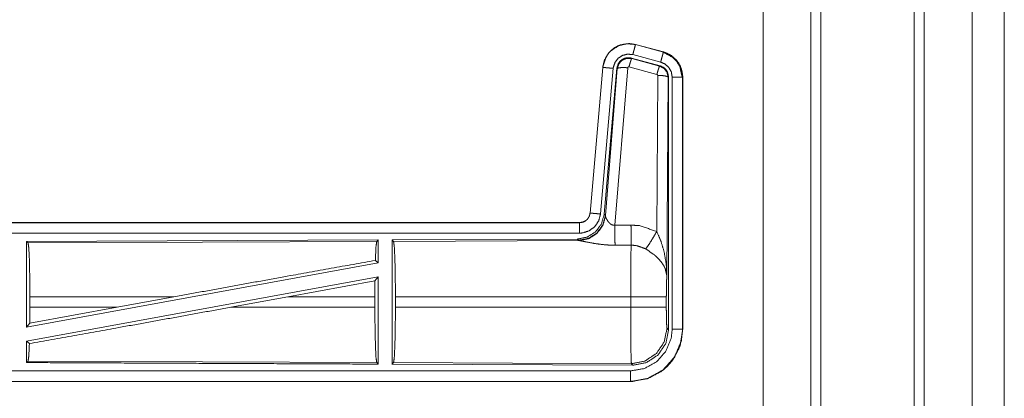
# Model space of a CAD drawing. Units: inches. Extents: x 82 to 151, y 17 to 160.
# Drawn here: x 146 to 151, y 50 to 52 of the extents above; entities that cross this region are included whole.
import ezdxf

# ---------------------------------------------------------------- set-up
doc = ezdxf.new("R2010")
doc.units = ezdxf.units.IN
doc.header["$MEASUREMENT"] = 0
doc.layers.add('CGM', color=7, linetype='Continuous', true_color=0xffffff)

msp = doc.modelspace()

# ---------------------------------------------------------------- linework, layer by layer
at = {"layer": 'CGM', "color": 2, "linetype": 'Continuous', "lineweight": 18}
for p, q in [((150.3799, 20.9902), (150.3799, 108.7825)), ((149.8839, 20.9788), (149.8839, 108.7312)), ((149.9317, 108.7369), (149.9317, 20.9517)), ((149.6556, 108.6756), (149.6556, 21.0415)), ((150.8108, 64.0736), (150.8108, 21.6282)), ((149.0447, 51.5496), (149.0448, 51.55)), ((149.0447, 51.5496), (149.1783, 51.5138)), ((149.1784, 51.5142), (149.0448, 51.55)), ((149.1654, 51.4655), (149.0318, 51.5013)), ((149.1764, 51.5126), (149.1784, 51.5142)), ((149.1783, 51.5138), (149.1784, 51.5142)), ((148.888, 51.4402), (148.827, 50.7431)), ((148.8275, 50.7431), (148.8884, 51.4402)), ((148.8884, 51.4402), (148.888, 51.4402)), ((149.1473, 51.407), (149.0136, 51.443)), ((149.0249, 51.485), (149.0266, 51.4826)), ((149.1623, 51.4481), (149.0249, 51.485)), ((149.0266, 51.4826), (149.1602, 51.4465)), ((149.1602, 51.4465), (149.1623, 51.4481)), ((148.9382, 51.4358), (148.8772, 50.7387)), ((148.9559, 51.4367), (148.8948, 50.7374)), ((148.9004, 50.7312), (148.9576, 51.4343)), ((149.0074, 51.4386), (148.9462, 50.6856)), ((149.1464, 50.6548), (149.151, 51.4021)), ((149.201, 51.3934), (149.1951, 50.4403)), ((149.203, 51.395), (149.201, 51.3934)), ((149.203, 50.1849), (149.203, 51.395)), ((149.2206, 50.1873), (149.2206, 51.3935)), ((149.2706, 51.3935), (149.271, 51.3935)), ((149.2706, 51.3935), (149.2706, 50.1873)), ((149.271, 50.1873), (149.271, 51.3935)), ((148.8275, 50.7431), (148.827, 50.7431)), ((148.8948, 50.7374), (148.9004, 50.7312)), ((148.7773, 50.6975), (143.2458, 50.6975)), ((144.2857, 50.6971), (148.7773, 50.6971)), ((148.7773, 50.6971), (148.7773, 50.6975)), ((148.9004, 50.7312), (148.9011, 50.7265)), ((147.8131, 50.6147), (146.1289, 50.6073)), ((146.1289, 50.6073), (146.1289, 50.197)), ((146.1289, 50.6073), (146.1362, 50.6001)), ((146.1362, 50.6001), (147.8058, 50.6073)), ((147.8131, 50.6147), (147.8058, 50.6073)), ((147.8131, 50.6147), (147.8131, 50.5049)), ((148.7659, 50.6188), (147.8789, 50.615)), ((147.8789, 50.615), (147.8862, 50.6077)), ((147.8862, 50.6077), (148.7753, 50.6116)), ((148.7716, 50.6127), (148.7659, 50.6188)), ((148.7753, 50.6116), (148.7716, 50.6127)), ((147.8131, 50.5049), (146.1289, 50.197)), ((147.7991, 50.5166), (147.8131, 50.5049)), ((147.8131, 50.438), (146.1289, 50.1301)), ((147.38, 50.3424), (147.7973, 50.419)), ((147.7973, 50.419), (147.7969, 50.3424)), ((147.7973, 50.419), (147.8131, 50.438)), ((146.1449, 50.2926), (146.1449, 50.3424)), ((146.8348, 50.3424), (146.1449, 50.3424)), ((146.8348, 50.3424), (146.5627, 50.2926)), ((147.38, 50.3424), (147.1075, 50.2926)), ((147.7969, 50.3424), (147.38, 50.3424)), ((147.7969, 50.2926), (147.7969, 50.3424)), ((147.8952, 50.2926), (147.8952, 50.3424)), ((149.0217, 50.3424), (147.8952, 50.3424)), ((149.0217, 50.2926), (149.0217, 50.3424)), ((149.1924, 50.3424), (149.1924, 50.2926)), ((146.1445, 50.2157), (146.5627, 50.2926)), ((146.1449, 50.2926), (146.1445, 50.2157)), ((147.1075, 50.2926), (147.7969, 50.2926)), ((147.8952, 50.2926), (149.0217, 50.2926)), ((146.1289, 50.197), (146.1445, 50.2157)), ((149.1957, 50.1922), (149.203, 50.1849)), ((149.2706, 50.1873), (149.271, 50.1873)), ((146.1289, 50.1301), (146.1289, 50.0277)), ((146.1289, 50.1301), (146.1425, 50.1187)), ((146.1362, 50.035), (146.1289, 50.0277)), ((147.8058, 50.0277), (146.1362, 50.035)), ((147.8058, 50.0277), (147.8131, 50.0203)), ((147.8862, 50.0273), (147.8789, 50.02)), ((149.0251, 50.0224), (147.8862, 50.0273)), ((147.8789, 50.02), (149.0324, 50.015)), ((149.0324, 50.015), (149.0251, 50.0224)), ((149.0212, 49.9375), (143.2458, 49.9375)), ((149.0212, 49.9379), (144.2857, 49.9379)), ((149.0212, 49.9379), (149.0212, 49.9375))]:
    msp.add_line(p, q, dxfattribs=at)
for points, knots in [([(150.4277, 108.7754), (150.4277, 108.7292), (150.4277, 20.9879), (150.4277, 20.9517)], [0, 0, 0.000526, 0.999588, 1, 1]), ([(150.6562, 21.0501), (150.6562, 21.0668), (150.6562, 108.6466), (150.6562, 108.6671)], [0, 0, 0.00019, 0.999766, 1, 1]), ([(149.0448, 51.55), (149.0135, 51.5542), (148.9754, 51.5486), (148.9616, 51.5434), (148.9408, 51.5317), (148.9226, 51.5161), (148.9146, 51.5069), (148.8956, 51.4735), (148.888, 51.4402)], [0, 0, 0.145087, 0.322532, 0.389963, 0.500041, 0.61013, 0.666096, 0.843087, 1, 1]), ([(148.8884, 51.4402), (148.8893, 51.4475), (148.9022, 51.4871), (148.9149, 51.5067), (148.9275, 51.5204), (148.9625, 51.5433), (149.0031, 51.5535), (149.0447, 51.5496)], [0, 0, 0.034034, 0.226704, 0.334427, 0.420459, 0.613483, 0.806814, 1, 1]), ([(149.0447, 51.5496), (149.0441, 51.5475), (149.0436, 51.5454), (149.0408, 51.5349), (149.0366, 51.5194), (149.0318, 51.5013)], [0, 0, 0.042982, 0.085898, 0.304913, 0.62512, 1, 1]), ([(149.0318, 51.5013), (149.0068, 51.5036), (148.9825, 51.4976), (148.9616, 51.4838), (148.9465, 51.4639), (148.9387, 51.4402), (148.9385, 51.438), (148.9382, 51.4358)], [0, 0, 0.19344, 0.38685, 0.57996, 0.773004, 0.965973, 0.98298, 1, 1]), ([(149.0249, 51.485), (149.0011, 51.486), (148.9896, 51.4827), (148.9791, 51.4769), (148.9702, 51.469), (148.9631, 51.4594), (148.9559, 51.4367)], [0, 0, 0.249279, 0.374714, 0.500067, 0.625337, 0.750736, 1, 1]), ([(149.1783, 51.5138), (149.1772, 51.5096), (149.1758, 51.5043), (149.1744, 51.4991), (149.1702, 51.4836), (149.1678, 51.4746), (149.1654, 51.4655)], [0, 0, 0.085964, 0.195373, 0.304911, 0.625117, 0.812525, 1, 1]), ([(149.1764, 51.5126), (149.1764, 51.5126), (149.2236, 51.488), (149.243, 51.4678), (149.2566, 51.4453), (149.2685, 51.3916)], [0, 0, 0.000495, 0.327555, 0.499688, 0.661766, 1, 1]), ([(149.1783, 51.5138), (149.2121, 51.4991), (149.2433, 51.4713), (149.2636, 51.4347), (149.2706, 51.3935)], [0, 0, 0.226907, 0.484411, 0.742235, 1, 1]), ([(149.271, 51.3935), (149.2705, 51.4016), (149.27, 51.4096), (149.2592, 51.4466), (149.2395, 51.4765), (149.2098, 51.501), (149.1784, 51.5142)], [0, 0, 0.049622, 0.099238, 0.335506, 0.554964, 0.791281, 1, 1]), ([(149.1784, 51.5142), (149.2146, 51.498), (149.2433, 51.472), (149.2506, 51.4619), (149.2663, 51.4274), (149.271, 51.3935)], [0, 0, 0.243432, 0.48065, 0.557181, 0.789682, 1, 1]), ([(148.8884, 51.4402), (148.8906, 51.44), (148.8927, 51.4398), (148.9036, 51.4388), (148.9196, 51.4374), (148.9382, 51.4358)], [0, 0, 0.042896, 0.085798, 0.304736, 0.625161, 1, 1]), ([(148.9576, 51.4343), (148.9577, 51.435), (148.9612, 51.446), (148.9648, 51.4569), (148.965, 51.4574), (148.9653, 51.4579), (148.9808, 51.4745), (148.9812, 51.4748), (148.9816, 51.4751), (149.0033, 51.4837), (149.0266, 51.4826)], [0, 0, 0.0076, 0.128799, 0.250039, 0.255768, 0.261468, 0.500156, 0.505315, 0.510493, 0.755356, 1, 1]), ([(148.9576, 51.4343), (148.9621, 51.4371), (148.973, 51.4389), (148.9889, 51.4394), (149.0074, 51.4386)], [0, 0, 0.104344, 0.322882, 0.635318, 1, 1]), ([(149.0136, 51.443), (149.0115, 51.4431), (149.0105, 51.4427), (149.0095, 51.4423), (149.0081, 51.4408), (149.0074, 51.4387), (149.0074, 51.4386)], [0, 0, 0.243762, 0.366695, 0.488374, 0.738216, 0.992486, 1, 1]), ([(149.0266, 51.4826), (149.0257, 51.481), (149.0249, 51.4794), (149.022, 51.4711), (149.02, 51.4647), (149.0181, 51.4584), (149.0136, 51.443)], [0, 0, 0.042799, 0.085522, 0.298425, 0.456899, 0.615465, 1, 1]), ([(149.1602, 51.4465), (149.1586, 51.4434), (149.1557, 51.435), (149.1537, 51.4287), (149.1517, 51.4224), (149.1473, 51.407)], [0, 0, 0.085326, 0.298201, 0.456708, 0.615308, 1, 1]), ([(149.1602, 51.4465), (149.1603, 51.4465), (149.1603, 51.4465), (149.1811, 51.4358), (149.1957, 51.417), (149.201, 51.3934)], [0, 0, 0.000368, 0.000556, 0.328625, 0.661641, 1, 1]), ([(149.2031, 51.395), (149.2005, 51.4067), (149.1979, 51.4183), (149.1948, 51.4234), (149.1917, 51.4285), (149.1876, 51.4328), (149.1834, 51.4372), (149.1623, 51.4481)], [0, 0, 0.166311, 0.332707, 0.416315, 0.500057, 0.583722, 0.667294, 1, 1]), ([(149.2206, 51.3935), (149.2164, 51.4182), (149.2043, 51.4401), (149.1856, 51.4567), (149.1654, 51.4655)], [0, 0, 0.257739, 0.515434, 0.772886, 1, 1]), ([(149.151, 51.4021), (149.1505, 51.4043), (149.1499, 51.4051), (149.1492, 51.406), (149.1483, 51.4065), (149.1473, 51.407)], [0, 0, 0.339246, 0.504936, 0.671847, 0.835151, 1, 1]), ([(149.201, 51.3934), (149.1988, 51.3951), (149.1967, 51.3967), (149.1857, 51.3995), (149.1697, 51.4014), (149.151, 51.4021)], [0, 0, 0.052089, 0.10438, 0.323317, 0.636213, 1, 1]), ([(149.2706, 51.3935), (149.2663, 51.3935), (149.2608, 51.3935), (149.2474, 51.3935), (149.2394, 51.3935), (149.2206, 51.3935)], [0, 0, 0.085744, 0.195465, 0.464947, 0.625228, 1, 1]), ([(148.8948, 50.7374), (148.8819, 50.6914), (148.8533, 50.6531), (148.8128, 50.6278), (148.7659, 50.6188)], [0, 0, 0.250017, 0.500006, 0.749966, 1, 1]), ([(148.827, 50.7431), (148.8258, 50.7373), (148.8246, 50.7315), (148.8229, 50.727), (148.8175, 50.7178), (148.811, 50.7106), (148.8067, 50.7071), (148.7929, 50.7), (148.7773, 50.6975)], [0, 0, 0.08015, 0.160307, 0.225247, 0.369333, 0.500537, 0.57657, 0.785943, 1, 1]), ([(148.7773, 50.6971), (148.784, 50.6975), (148.793, 50.6996), (148.8001, 50.7026), (148.8069, 50.7067), (148.8137, 50.7127), (148.8184, 50.7197), (148.8232, 50.7267), (148.8253, 50.7349), (148.8275, 50.7431)], [0, 0, 0.09053, 0.21477, 0.318112, 0.424694, 0.545848, 0.659444, 0.772906, 0.886431, 1, 1]), ([(148.8772, 50.7387), (148.8687, 50.7061), (148.8499, 50.6782), (148.8228, 50.6581), (148.7907, 50.648), (148.7773, 50.6471)], [0, 0, 0.22732, 0.454668, 0.681969, 0.909219, 1, 1]), ([(148.8275, 50.7431), (148.8296, 50.7429), (148.8372, 50.7422), (148.8506, 50.7411), (148.8586, 50.7404), (148.8772, 50.7387)], [0, 0, 0.042902, 0.195394, 0.465078, 0.625167, 1, 1]), ([(148.9004, 50.7312), (148.8876, 50.6853), (148.8589, 50.647), (148.8185, 50.6217), (148.7716, 50.6127)], [0, 0, 0.249945, 0.500009, 0.750037, 1, 1]), ([(148.9011, 50.7265), (148.8875, 50.6819), (148.8593, 50.645), (148.8203, 50.6205), (148.7753, 50.6116)], [0, 0, 0.252165, 0.503216, 0.75242, 1, 1]), ([(148.7773, 50.6971), (148.7773, 50.6928), (148.7773, 50.6819), (148.7773, 50.6739), (148.7773, 50.6565), (148.7773, 50.6471)], [0, 0, 0.085923, 0.304931, 0.465051, 0.812585, 1, 1]), ([(148.9011, 50.7265), (148.9017, 50.7249), (148.9023, 50.7234), (148.9031, 50.7216), (148.9038, 50.7198), (148.9093, 50.7096), (148.9112, 50.7066), (148.9131, 50.7037), (148.9193, 50.6961), (148.9235, 50.6927), (148.9276, 50.6892), (148.9296, 50.6881), (148.9317, 50.687), (148.9387, 50.6852), (148.9462, 50.6856)], [0, 0, 0.025484, 0.051037, 0.080653, 0.110392, 0.286163, 0.339702, 0.393174, 0.541955, 0.623584, 0.705031, 0.74038, 0.775577, 0.886579, 1, 1]), ([(148.9462, 50.6856), (148.9654, 50.6857), (149.004, 50.6859), (149.0232, 50.686)], [0, 0, 0.25, 0.75, 1, 1]), ([(148.9462, 50.6856), (148.9463, 50.6553), (148.9465, 50.6281), (148.9466, 50.6125), (148.9466, 50.6091), (148.9466, 50.6056), (148.9467, 50.5893)], [0, 0, 0.315279, 0.597801, 0.759465, 0.795029, 0.830628, 1, 1]), ([(149.0232, 50.686), (149.0235, 50.6461), (149.0237, 50.6129), (149.0237, 50.6013), (149.0238, 50.5897)], [0, 0, 0.414052, 0.759598, 0.879782, 1, 1]), ([(149.0232, 50.686), (149.0669, 50.6824), (149.1464, 50.6548)], [0, 0, 0.342541, 1, 1]), ([(148.7773, 50.6471), (147.4366, 50.6471), (145.1908, 50.6471), (144.2857, 50.6471)], [0, 0, 0.298477, 0.798475, 1, 1]), ([(149.0935, 50.5713), (149.1076, 50.5908), (149.1259, 50.6197), (149.1464, 50.6548)], [0, 0, 0.243153, 0.588732, 1, 1]), ([(149.1464, 50.6548), (149.1651, 50.6124), (149.1673, 50.6065), (149.1817, 50.558), (149.1919, 50.4992), (149.1951, 50.4408), (149.1951, 50.4403)], [0, 0, 0.208866, 0.23737, 0.465108, 0.734127, 0.997638, 1, 1]), ([(146.1362, 50.6001), (146.1396, 50.5779), (146.1424, 50.5215), (146.1442, 50.439), (146.1449, 50.3424)], [0, 0, 0.086716, 0.305692, 0.625604, 1, 1]), ([(147.8058, 50.6073), (147.8023, 50.5846), (147.7991, 50.5166)], [0, 0, 0.252826, 1, 1]), ([(147.8789, 50.615), (147.8789, 50.3196), (147.8789, 50.0221), (147.8789, 50.02)], [0, 0, 0.496547, 0.996547, 1, 1]), ([(147.8862, 50.6077), (147.8879, 50.5963), (147.8897, 50.5849), (147.8926, 50.5268), (147.8945, 50.4419), (147.8952, 50.3424)], [0, 0, 0.04337, 0.08672, 0.30569, 0.625616, 1, 1]), ([(148.9467, 50.5893), (148.9201, 50.5898), (148.8944, 50.5916), (148.8481, 50.5976), (148.8089, 50.605), (148.7803, 50.6108), (148.7753, 50.6116)], [0, 0, 0.153483, 0.302609, 0.571963, 0.802684, 0.97089, 1, 1]), ([(149.0217, 50.3424), (149.022, 50.4566), (149.0227, 50.5302), (149.0228, 50.5399), (149.023, 50.5495), (149.0238, 50.5894), (149.0238, 50.5897)], [0, 0, 0.461908, 0.759534, 0.798498, 0.837463, 0.998921, 1, 1]), ([(149.0238, 50.5897), (148.9853, 50.5895), (148.9467, 50.5893)], [0, 0, 0.5, 1, 1]), ([(149.0935, 50.5713), (149.091, 50.5727), (149.0885, 50.5741), (149.0486, 50.5876), (149.0238, 50.5897)], [0, 0, 0.039407, 0.078971, 0.658443, 1, 1]), ([(149.1951, 50.4403), (149.1951, 50.4405), (149.1951, 50.4406), (149.1878, 50.4754), (149.1842, 50.4829), (149.1807, 50.4904), (149.1664, 50.5117), (149.1432, 50.536), (149.1399, 50.5389), (149.1365, 50.5418), (149.132, 50.5455), (149.0935, 50.5713)], [0, 0, 0.000886, 0.001775, 0.207654, 0.25571, 0.303752, 0.451904, 0.646818, 0.672301, 0.697829, 0.731607, 1, 1]), ([(146.8348, 50.3424), (147.3773, 50.441), (147.7991, 50.5166)], [0, 0, 0.562667, 1, 1]), ([(147.8131, 50.438), (147.8131, 50.0242), (147.8131, 50.0203)], [0, 0, 0.990859, 1, 1]), ([(149.1951, 50.4403), (149.195, 50.4394), (149.1943, 50.4293), (149.1936, 50.4193), (149.1927, 50.3848), (149.1924, 50.3424)], [0, 0, 0.009398, 0.112157, 0.214893, 0.56705, 1, 1]), ([(149.1924, 50.3424), (149.1777, 50.3424), (149.1403, 50.3424), (149.0856, 50.3424), (149.0217, 50.3424)], [0, 0, 0.085998, 0.305151, 0.625486, 1, 1]), ([(146.1425, 50.1187), (146.5713, 50.1953), (147.1075, 50.2926)], [0, 0, 0.444225, 1, 1]), ([(146.1449, 50.2926), (146.4716, 50.2926), (146.5627, 50.2926)], [0, 0, 0.782048, 1, 1]), ([(147.7969, 50.2926), (147.7975, 50.1933), (147.7995, 50.1085), (147.8023, 50.0504), (147.8058, 50.0277)], [0, 0, 0.374293, 0.694168, 0.913184, 1, 1]), ([(147.8952, 50.2926), (147.8945, 50.1932), (147.8926, 50.1082), (147.8897, 50.0501), (147.8879, 50.0387), (147.8862, 50.0273)], [0, 0, 0.374393, 0.694327, 0.913302, 0.956653, 1, 1]), ([(149.0251, 50.0224), (149.0236, 50.0517), (149.0227, 50.1048), (149.0225, 50.1262), (149.022, 50.1913), (149.0218, 50.2318), (149.0217, 50.2926)], [0, 0, 0.108693, 0.305051, 0.384359, 0.625253, 0.775191, 1, 1]), ([(149.1924, 50.2926), (149.185, 50.2926), (149.159, 50.2926), (149.113, 50.2926), (149.0537, 50.2926), (149.0217, 50.2926)], [0, 0, 0.042961, 0.195574, 0.465319, 0.812743, 1, 1]), ([(149.1924, 50.2926), (149.1924, 50.2813), (149.1925, 50.27), (149.1931, 50.2308), (149.1943, 50.2031), (149.195, 50.1977), (149.1957, 50.1923)], [0, 0, 0.112286, 0.224541, 0.61497, 0.890553, 0.945268, 1, 1]), ([(149.0212, 49.9375), (149.0314, 49.9377), (149.1035, 49.9515), (149.1716, 49.9878), (149.1978, 50.0107), (149.2248, 50.0426), (149.2556, 50.1009), (149.2593, 50.1117), (149.271, 50.1873)], [0, 0, 0.026159, 0.213849, 0.411066, 0.499912, 0.606716, 0.775076, 0.804374, 1, 1]), ([(149.2706, 50.1873), (149.2645, 50.1326), (149.2327, 50.0552), (149.1771, 49.9926), (149.1038, 49.952), (149.0314, 49.9381), (149.0212, 49.9379)], [0, 0, 0.141159, 0.355577, 0.570095, 0.784959, 0.973836, 1, 1]), ([(149.0212, 49.9879), (149.0872, 49.9991), (149.1459, 50.0316), (149.1903, 50.0817), (149.2158, 50.1436), (149.2206, 50.1873)], [0, 0, 0.214822, 0.429728, 0.644277, 0.858772, 1, 1]), ([(149.271, 50.1873), (149.2583, 50.1086), (149.2556, 50.1009), (149.2228, 50.0398), (149.1978, 50.0107), (149.1689, 49.9859), (149.1077, 49.9529), (149.1004, 49.9504), (149.0212, 49.9375)], [0, 0, 0.203948, 0.224869, 0.401851, 0.500019, 0.597398, 0.775149, 0.7949, 1, 1]), ([(149.1957, 50.1923), (149.1827, 50.1271), (149.1456, 50.0719), (149.0903, 50.0351), (149.0251, 50.0224)], [0, 0, 0.249971, 0.500017, 0.750039, 1, 1]), ([(149.0324, 50.015), (149.0977, 50.0277), (149.1531, 50.0645), (149.1901, 50.1197), (149.2031, 50.1849)], [0, 0, 0.250038, 0.500017, 0.749963, 1, 1]), ([(149.2706, 50.1873), (149.2663, 50.1873), (149.2554, 50.1873), (149.2394, 50.1873), (149.2206, 50.1873)], [0, 0, 0.085744, 0.304926, 0.625228, 1, 1]), ([(146.1425, 50.1187), (146.1396, 50.0571), (146.1362, 50.0349)], [0, 0, 0.733907, 1, 1]), ([(146.1289, 50.0277), (146.5335, 50.0259), (147.3756, 50.0222), (147.8131, 50.0203)], [0, 0, 0.240232, 0.740232, 1, 1]), ([(144.2857, 49.9879), (145.1908, 49.9879), (147.5586, 49.9879), (149.0212, 49.9879)], [0, 0, 0.191146, 0.691146, 1, 1]), ([(149.0212, 49.9379), (149.0212, 49.9401), (149.0212, 49.9477), (149.0212, 49.9531), (149.0212, 49.9692), (149.0212, 49.9879)], [0, 0, 0.042929, 0.195427, 0.304931, 0.625171, 1, 1])]:
    msp.add_open_spline(points, degree=1, knots=knots, dxfattribs=at)

doc.saveas('drawing.dxf')
